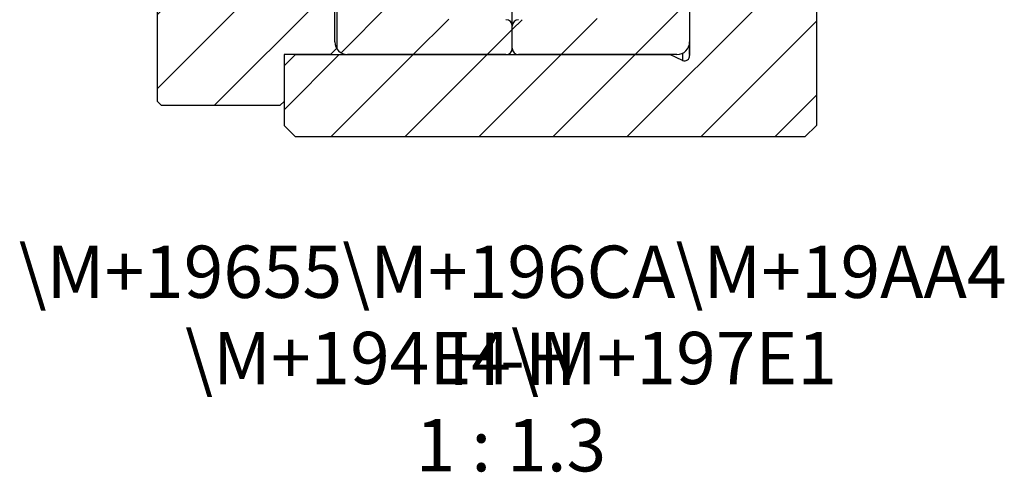
# Model space of a CAD drawing. Units: millimetres. Extents: x 27 to 272, y 12 to 200.
# Drawn here: x 195 to 254, y 14 to 41 of the extents above; entities that cross this region are included whole.
import ezdxf

# ---------------------------------------------------------------- set-up
doc = ezdxf.new("R2010")
doc.units = ezdxf.units.MM
doc.layers.add('FORMAT', color=7, linetype='Continuous')
doc.styles.add('SLDTEXTSTYLE0', font='TXT', dxfattribs={"width": 0.75, "bigfont": 'bigfont'})
doc.styles.add('SLDTEXTSTYLE3', font='TXT', dxfattribs={"width": 0.675, "bigfont": 'bigfont'})

# ---------------------------------------------------------------- blocks, each defined once
blk = doc.blocks.new('SW_NOTE_1')
at = {"layer": 'FORMAT', "color": 0, "char_height": 3.175, "attachment_point": 2}
for s, insert, style in [('\\M+19655\\M+196CA\\M+19AA4 H-H', (10.418, 4.093), 'SLDTEXTSTYLE0'), ('\\M+194E4\\M+197E1 1 : 1.3', (10.321, -1.141), 'SLDTEXTSTYLE3')]:
    blk.add_mtext(s, dxfattribs=dict(at, insert=insert, style=style))

msp = doc.modelspace()

# ---------------------------------------------------------------- hatches: boundary and pattern name
at = {"linetype": 'Continuous', "lineweight": 18}
h = msp.add_hatch(dxfattribs=at)
h.set_pattern_fill('ANSI31', style=0)
h.paths.add_polyline_path([(203.07227675, 36.14552564), (203.30304599, 35.91475641), (210.52612291, 35.91475641), (210.75689214, 36.14552564), (210.75689214, 38.99167949), (213.57227675, 38.99167949), (213.95689214, 39.37629487), (213.95689214, 42.06860256), (213.57227675, 42.45321795), (203.45689214, 42.45321795), (203.07227675, 42.06860256)], flags=0)
h = msp.add_hatch(dxfattribs=at)
h.set_pattern_fill('ANSI31', style=0)
edge = h.paths.add_edge_path(flags=0)
edge.add_line((243.06458445, 34.68398718), (243.06458445, 42.06860256))
edge.add_line((243.06458445, 42.06860256), (242.67996906, 42.45321795))
edge.add_line((242.67996906, 42.45321795), (237.67996906, 42.45321795))
edge.add_line((237.67996906, 42.45321795), (237.67996906, 42.83783333))
edge.add_line((237.67996906, 42.83783333), (235.75689214, 42.83783333))
edge.add_line((235.75689214, 42.83783333), (235.37227675, 42.45321795))
edge.add_line((235.37227675, 42.45321795), (235.37227675, 38.99167949))
edge.add_line((235.37227675, 38.99167949), (235.36672219, 38.99167949))
edge.add_line((235.36672219, 38.99167949), (235.37110589, 38.94157356))
edge.add_arc((235.06458445, 38.91475641), 0.30769231, -115, 5, ccw=False)
edge.add_line((234.93454806, 38.63589247), (234.17156035, 38.99167949))
edge.add_line((234.17156035, 38.99167949), (211.44919983, 38.99167949))
edge.add_line((211.44919983, 38.99167949), (210.75689214, 38.29937179))
edge.add_line((210.75689214, 38.29937179), (210.75689214, 34.68398718))
edge.add_line((210.75689214, 34.68398718), (211.44919983, 33.99167949))
edge.add_line((211.44919983, 33.99167949), (242.37227675, 33.99167949))
edge.add_line((242.37227675, 33.99167949), (243.06458445, 34.68398718))
h = msp.add_hatch(dxfattribs=at)
h.set_pattern_fill('ANSI31', style=0)
edge = h.paths.add_edge_path(flags=0)
edge.add_arc((224.2184306, 39.37629487), 0.38461538, 270, 360)
edge.add_line((224.60304599, 39.37629487), (224.60304599, 40.72244872))
edge.add_arc((224.2184306, 40.72244872), 0.38461538, 0, 90)
edge.add_line((224.2184306, 41.1070641), (221.52612291, 41.1070641))
edge.add_line((221.52612291, 41.1070641), (219.69131601, 41.20322226))
edge.add_arc((219.68326433, 41.04958694), 0.15384615, 87, 98.3347106692)
edge.add_arc((219.2184306, 44.22244872), 3.05288462, 208.6697362432, 278.3347106692, ccw=False)
edge.add_arc((216.404846, 42.68398718), 0.15384615, 28.6697362432, 90)
edge.add_line((216.404846, 42.83783333), (214.2184306, 42.83783333))
edge.add_arc((214.2184306, 42.45321795), 0.38461538, 90, 180)
edge.add_line((213.83381522, 42.45321795), (213.83381522, 39.76091026))
edge.add_arc((214.60304599, 39.76091026), 0.76923077, 180, 270)
edge.add_line((214.60304599, 38.99167949), (224.2184306, 38.99167949))
h = msp.add_hatch(dxfattribs=at)
h.set_pattern_fill('ANSI31', style=0)
edge = h.paths.add_edge_path(flags=0)
edge.add_arc((224.98766137, 39.37629487), 0.38461538, 180, 270)
edge.add_line((224.98766137, 38.99167949), (234.60304599, 38.99167949))
edge.add_arc((234.60304599, 39.76091026), 0.76923077, 270, 360)
edge.add_line((235.37227675, 39.76091026), (235.37227675, 42.45321795))
edge.add_arc((234.98766137, 42.45321795), 0.38461538, 0, 90)
edge.add_line((234.98766137, 42.83783333), (232.80124597, 42.83783333))
edge.add_arc((232.80124597, 42.68398718), 0.15384615, 90, 151.3302637568)
edge.add_arc((229.98766137, 44.22244872), 3.05288462, 261.6652893308, 331.3302637568, ccw=False)
edge.add_arc((229.52282764, 41.04958694), 0.15384615, 81.6652893308, 93)
edge.add_line((229.51477596, 41.20322226), (227.67996906, 41.1070641))
edge.add_line((227.67996906, 41.1070641), (224.98766137, 41.1070641))
edge.add_arc((224.98766137, 40.72244872), 0.38461538, 90, 180)
edge.add_line((224.60304599, 40.72244872), (224.60304599, 39.37629487))

# ---------------------------------------------------------------- linework, layer by layer
at = {"color": 7, "linetype": 'Continuous', "lineweight": 25}
for p, q in [((224.60304597, 40.72244875), (224.60304597, 45.91475621)), ((213.83381451, 39.76091013), (213.83381451, 42.4532179)), ((235.37227671, 42.4532179), (235.37227671, 39.76091013)), ((235.37227671, 42.4532179), (235.37227671, 38.99167959)), ((203.07227613, 36.14552556), (203.07227613, 42.06860245)), ((213.95689237, 42.06860245), (213.95689237, 39.37629504)), ((243.06458423, 42.06860245), (243.06458423, 34.68398717)), ((224.60304597, 39.37629504), (224.60304597, 40.72244875)), ((235.36672244, 38.99167959), (235.36672244, 39.6686354)), ((213.5722762, 38.99167959), (210.75689236, 38.99167959)), ((210.75689236, 38.99167959), (210.75689236, 36.14552556)), ((211.44920031, 38.99167959), (210.75689236, 38.29937164)), ((211.44920031, 38.99167959), (234.17156048, 38.99167959)), ((213.5722762, 38.99167959), (213.95689237, 39.37629504)), ((224.21843052, 38.99167959), (214.6030454, 38.99167959)), ((234.60304581, 38.99167959), (224.98766141, 38.99167959)), ((234.93454793, 38.63589252), (234.17156048, 38.99167959)), ((235.36672244, 38.99167959), (235.37110611, 38.94157372)), ((235.36672244, 38.99167959), (235.37227671, 38.99167959)), ((210.75689236, 38.29937164), (210.75689236, 34.68398717)), ((203.07227613, 36.14552556), (203.3030464, 35.91475637)), ((203.3030464, 35.91475637), (210.52612352, 35.91475637)), ((210.52612352, 35.91475637), (210.75689236, 36.14552556)), ((210.75689236, 34.68398717), (211.44920031, 33.99167949)), ((242.37227628, 33.99167949), (243.06458423, 34.68398717)), ((242.37227628, 33.99167949), (211.44920031, 33.99167949))]:
    msp.add_line(p, q, dxfattribs=at)
at = {"color": 8, "linetype": 'Continuous', "lineweight": 25}
msp.add_line((234.93454793, 39.06677607), (234.93454793, 38.63589252), dxfattribs=at)
at = {"color": 7, "linetype": 'Continuous', "lineweight": 25}
for centre, radius, start, end in [((224.2184306, 40.72244872), 0.38461538, 0, 90), ((224.98766137, 40.72244872), 0.38461538, 90, 180), ((214.60304599, 39.76091026), 0.76923077, 180, 270), ((234.60304599, 39.76091026), 0.76923077, 270, 0), ((224.2184306, 39.37629487), 0.38461538, 270, 0), ((224.98766137, 39.37629487), 0.38461538, 180, 270), ((235.06458445, 38.91475641), 0.30769231, 245, 5)]:
    msp.add_arc(centre, radius, start, end, dxfattribs=at)

# ---------------------------------------------------------------- block references
at = {"layer": 'FORMAT'}
msp.add_blockref('SW_NOTE_1', (214.20576812, 23.3041206), dxfattribs=at)

doc.saveas('drawing.dxf')
